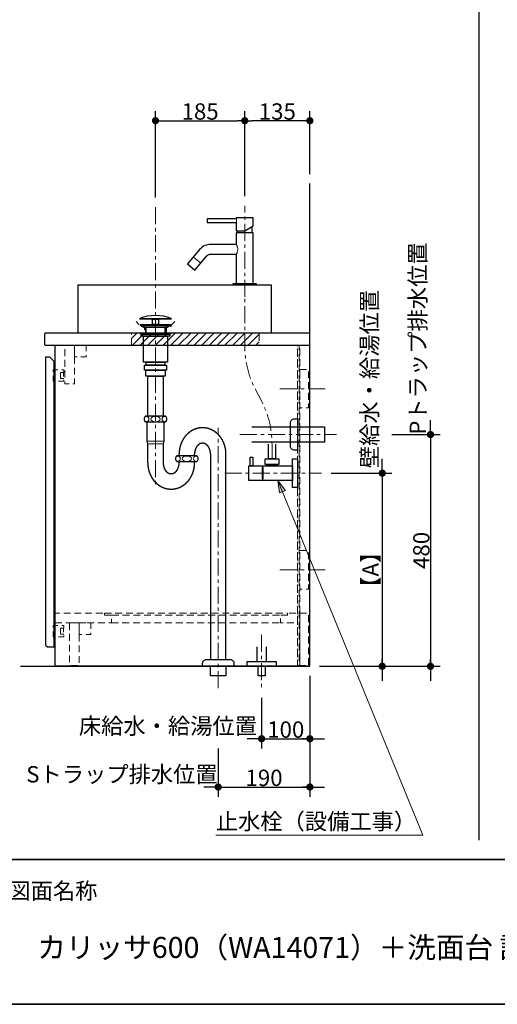
# Model space of a CAD drawing. Units: millimetres. Extents: x -4275 to 7850, y -3045 to 3045.
# Drawn here: x -2087 to -1097, y -2770 to -731 of the extents above; entities that cross this region are included whole.
import ezdxf

# ---------------------------------------------------------------- set-up
doc = ezdxf.new("R2010")
doc.units = ezdxf.units.MM
doc.header["$LTSCALE"] = 20
doc.header["$PDMODE"] = 1
doc.header["$PDSIZE"] = -2
doc.linetypes.add('ラインタイプ-1', pattern=[1.11, 0.71, -0.4])
doc.linetypes.add('ラインタイプ-3', pattern=[2.91, 1.76, -0.4, 0.35, -0.4])
for name, color, linetype, lineweight in [('1図面枠', 7, 'Continuous', 15), ('2寸法-1', 7, 'Continuous', 15), ('2寸法-2', 7, 'Continuous', 15), ('2寸法-3', 7, 'Continuous', 15), ('4給排水', 7, 'Continuous', 15), ('5ボウル・キャビネット', 7, 'Continuous', 15)]:
    doc.layers.add(name, color=color, linetype=linetype, lineweight=lineweight)
doc.styles.add('MS PGothic', font='txt', dxfattribs={"bigfont": 'MS PGothic'})
doc.styles.get("Standard").update_dxf_attribs({"font": 'txt', "bigfont": 'BIGFONT.SHX'})
doc.dimstyles.new('SANWA-1', dxfattribs={"dimtxt": 33.826244, "dimasz": 15.006836, "dimexe": 20, "dimexo": 20, "dimgap": 2, "dimtad": 1, "dimdec": 8, "dimdsep": 46, "dimtxsty": 'MS PGothic', "dimblk": 'DOT', "dimblk1": 'DOT', "dimblk2": 'DOT', "dimcen": 0, "dimazin": 0, "dimtfac": 0.8, "dimtdec": 8, "dimtix": 1, "dimtmove": 0, "dimatfit": 0, "dimldrblk": 'DOT', "dimfxl": 1, "dimfrac": 2, "dimtolj": 1, "dimarcsym": 0})

# ---------------------------------------------------------------- blocks, each defined once
blk = doc.blocks.new('グループ-2')
at = {"layer": '1図面枠', "color": 7, "linetype": 'Continuous', "lineweight": 35}
blk.add_line((-4000, -2470), (4000, -2470), dxfattribs=at)
at = {"layer": '1図面枠', "color": 7, "linetype": 'Continuous', "lineweight": 35, "flags": 128}
blk.add_lwpolyline([(-4000, 2770), (4000, 2770), (4000, -2770), (-4000, -2770)], close=True, dxfattribs=at)
blk = doc.blocks.new('図面枠')
at = {"layer": '1図面枠', "color": 7}
blk.add_blockref('グループ-2', (0, 0), dxfattribs=at)
at = {"layer": '1図面枠', "color": 7, "insert": (-2110, -2518.2), "char_height": 33.826, "attachment_point": 1, "line_spacing_factor": 0.870768}
blk.add_mtext('{\\fMS PGothic|b0|i0|c128|p0;図面名称}', dxfattribs=at)
blk = doc.blocks.new('グループ-4')
at = {"layer": '1図面枠', "color": 7, "linetype": 'Continuous', "lineweight": 30}
blk.add_line((-1135, 2050), (-1135, -2430), dxfattribs=at)
blk = doc.blocks.new('グループ-17')
at = {"layer": '5ボウル・キャビネット', "color": 7, "linetype": 'Continuous', "lineweight": 30, "flags": 128}
blk.add_lwpolyline([(-2033, -1380, 0.414214), (-2035, -1382), (-2035, -1403, 0.414214), (-2033, -1405), (-1485, -1405), (-1485, -1380)], format="xyb", close=True, dxfattribs=at)
for points in [[(-2013, -1405), (-1486, -1405), (-1486, -2070), (-2013, -2070)], [(-2033, -2026), (-2029, -2030), (-2015, -2030), (-2015, -1439), (-2024, -1430), (-2033, -1430)]]:
    blk.add_lwpolyline(points, close=True, dxfattribs=at)
blk = doc.blocks.new('グループ-18')
at = {"layer": '5ボウル・キャビネット', "color": 7, "linetype": 'ラインタイプ-1', "lineweight": 15}
for p, q in [((-1511, -2070), (-1511, -1405)), ((-1506, -2070), (-1506, -1405)), ((-1896, -1980), (-1546, -1980))]:
    blk.add_line(p, q, dxfattribs=at)
at = {"layer": '5ボウル・キャビネット', "color": 7, "linetype": 'ラインタイプ-1', "lineweight": 15, "flags": 128}
for points in [[(-1993, -1405), (-1973, -1405), (-1973, -1485), (-1993, -1485)], [(-1973, -1405), (-1949, -1405), (-1949, -1429), (-1973, -1429)], [(-1511, -1405), (-1507, -1405), (-1507, -2068), (-1511, -2068)], [(-1995, -1473.75), (-2002, -1473.75), (-2002, -1461.75), (-1995, -1461.75), (-1995, -1455.75), (-2017, -1455.75), (-2017, -1479.75), (-1995, -1479.75)], [(-2002, -1461.75), (-1995.5, -1461.75), (-1995.5, -1473.75), (-2002, -1473.75)], [(-1506, -1455), (-1488, -1455), (-1488, -1535), (-1506, -1535)], [(-1506, -1830), (-1488, -1830), (-1488, -1910), (-1506, -1910)], [(-2013, -1980), (-1896, -1980), (-1896, -1964), (-1911, -1964), (-1911, -1960), (-2013, -1960)], [(-1910.5, -1960), (-1531.5, -1960), (-1531.5, -1964), (-1910.5, -1964)], [(-1531, -1964), (-1546, -1964), (-1546, -1980), (-1511, -1980), (-1511, -1960), (-1531, -1960)], [(-1506, -1960), (-1488, -1960), (-1488, -2068), (-1506, -2068)], [(-1995, -2003.25), (-2002, -2003.25), (-2002, -1991.25), (-1995, -1991.25), (-1995, -1985.25), (-2017, -1985.25), (-2017, -2009.25), (-1995, -2009.25)], [(-2002, -1991.25), (-1995.5, -1991.25), (-1995.5, -2003.25), (-2002, -2003.25)], [(-1983, -1980), (-1963, -1980), (-1963, -2068), (-1981, -2068), (-1983, -2066)], [(-1963, -1980), (-1939, -1980), (-1939, -2004), (-1963, -2004)]]:
    blk.add_lwpolyline(points, close=True, dxfattribs=at)
blk = doc.blocks.new('グループ-19')
at = {"layer": '5ボウル・キャビネット', "color": 7, "linetype": 'ラインタイプ-3', "lineweight": 15}
for p, q in [((-1547, -1495), (-1447, -1495)), ((-1547, -1870), (-1447, -1870))]:
    blk.add_line(p, q, dxfattribs=at)
blk = doc.blocks.new('グループ-20')
at = {"layer": '5ボウル・キャビネット', "color": 7, "linetype": 'Continuous', "lineweight": 30, "flags": 128}
blk.add_lwpolyline([(-2085, -2070), (-1485, -2070), (-1485, -1070)], dxfattribs=at)
at = {"layer": '5ボウル・キャビネット', "color": 7}
for name in ['グループ-17', 'グループ-18', 'グループ-19']:
    blk.add_blockref(name, (0, 0), dxfattribs=at)
blk = doc.blocks.new('_Dot')
at = {"color": 0, "linetype": 'ByBlock', "lineweight": -2}
blk.add_line((-0.5, 0), (-1, 0), dxfattribs=at)
at = {"color": 0, "linetype": 'ByBlock', "const_width": 0.5}
blk.add_lwpolyline([(-0.25, 0, 1), (0.25, 0, 1)], format="xyb", close=True, dxfattribs=at)
blk = doc.blocks.new('*D61')
at = {"layer": '2寸法-1', "color": 0, "linetype": 'Continuous', "lineweight": -2}
for p, q in [((-1441, -1670), (-1315, -1670)), ((-1335, -1685), (-1335, -2055)), ((-1465, -2070), (-1315, -2070))]:
    blk.add_line(p, q, dxfattribs=at)
at = {"layer": 'Defpoints', "color": 0}
for p in [(-1461, -1670), (-1485, -2070), (-1335, -2070)]:
    blk.add_point(p, dxfattribs=at)
at = {"layer": '2寸法-1', "color": 0, "lineweight": -2, "xscale": 15.0068359375, "yscale": 15.0068359375, "zscale": 15.0068359375}
for p, rotation in [((-1335, -1670), 90), ((-1335, -2070), 270)]:
    blk.add_blockref('_Dot', p, dxfattribs=dict(at, rotation=rotation))
at = {"layer": '2寸法-1', "color": 0, "lineweight": 15, "insert": (-1359.3, -1870), "char_height": 33.83, "attachment_point": 5, "rotation": 90, "style": 'MS PGothic'}
blk.add_mtext('\\A1;【A】', dxfattribs=at)
blk = doc.blocks.new('*D62')
at = {"layer": '2寸法-1', "color": 0, "linetype": 'Continuous', "lineweight": -2}
for p, q in [((-1315, -1590), (-1215, -1590)), ((-1235, -1605), (-1235, -2055)), ((-1315, -2070), (-1215, -2070))]:
    blk.add_line(p, q, dxfattribs=at)
at = {"layer": 'Defpoints', "color": 0}
for p in [(-1335, -1590), (-1335, -2070), (-1235, -2070)]:
    blk.add_point(p, dxfattribs=at)
at = {"layer": '2寸法-1', "color": 0, "lineweight": -2, "xscale": 15.0068359375, "yscale": 15.0068359375, "zscale": 15.0068359375}
for p, rotation in [((-1235, -1590), 90), ((-1235, -2070), 270)]:
    blk.add_blockref('_Dot', p, dxfattribs=dict(at, rotation=rotation))
at = {"layer": '2寸法-1', "color": 0, "lineweight": 15, "insert": (-1254, -1830), "char_height": 33.83, "attachment_point": 5, "rotation": 90, "style": 'MS PGothic'}
blk.add_mtext('\\A1;480', dxfattribs=at)
blk = doc.blocks.new('*D63')
at = {"layer": '2寸法-2', "color": 0, "linetype": 'Continuous', "lineweight": -2}
for p, q in [((-1335, -1655), (-1335, -1640)), ((-1441, -1670), (-1315, -1670)), ((-1335, -1670), (-1335, -2070)), ((-1465, -2070), (-1315, -2070)), ((-1335, -2085), (-1335, -2100))]:
    blk.add_line(p, q, dxfattribs=at)
at = {"layer": 'Defpoints', "color": 0}
for p in [(-1461, -1670), (-1485, -2070), (-1335, -2070)]:
    blk.add_point(p, dxfattribs=at)
at = {"layer": '2寸法-2', "color": 0, "lineweight": -2, "xscale": 15.0068359375, "yscale": 15.0068359375, "zscale": 15.0068359375}
for p, rotation in [((-1335, -1670), 270), ((-1335, -2070), 90)]:
    blk.add_blockref('_Dot', p, dxfattribs=dict(at, rotation=rotation))
at = {"layer": '2寸法-2', "color": 0, "lineweight": 15, "insert": (-1361.4, -1475.1), "char_height": 33.826, "attachment_point": 5, "rotation": 90, "style": 'MS PGothic'}
blk.add_mtext('\\A1;壁給水・給湯位置', dxfattribs=at)
blk = doc.blocks.new('*D64')
at = {"layer": '2寸法-2', "color": 0, "linetype": 'Continuous', "lineweight": -2}
for p, q in [((-1485, -2090), (-1485, -2240)), ((-1585, -2135), (-1585, -2240)), ((-1600, -2220), (-1615, -2220)), ((-1585, -2220), (-1485, -2220)), ((-1470, -2220), (-1455, -2220))]:
    blk.add_line(p, q, dxfattribs=at)
at = {"layer": 'Defpoints', "color": 0}
for p in [(-1485, -2070), (-1585, -2115), (-1485, -2220)]:
    blk.add_point(p, dxfattribs=at)
at = {"layer": '2寸法-2', "color": 0, "lineweight": -2, "xscale": 15.0068359375, "yscale": 15.0068359375, "zscale": 15.0068359375}
blk.add_blockref('_Dot', (-1585, -2220), dxfattribs=at)
at = {"layer": '2寸法-2', "color": 0, "lineweight": -2, "xscale": 15.0068359375, "yscale": 15.0068359375, "zscale": 15.0068359375, "rotation": 180}
blk.add_blockref('_Dot', (-1485, -2220), dxfattribs=at)
at = {"layer": '2寸法-2', "color": 0, "lineweight": 15, "insert": (-1779.2, -2193.6), "char_height": 33.826, "attachment_point": 5, "style": 'MS PGothic'}
blk.add_mtext('\\A1;床給水・給湯位置', dxfattribs=at)
blk = doc.blocks.new('*D65')
at = {"layer": '2寸法-2', "color": 0, "linetype": 'Continuous', "lineweight": -2}
for p, q in [((-1675, -2240), (-1675, -2340)), ((-1485, -2240), (-1485, -2340)), ((-1690, -2320), (-1705, -2320)), ((-1675, -2320), (-1485, -2320)), ((-1470, -2320), (-1455, -2320))]:
    blk.add_line(p, q, dxfattribs=at)
at = {"layer": 'Defpoints', "color": 0}
for p in [(-1675, -2220), (-1485, -2220), (-1485, -2320)]:
    blk.add_point(p, dxfattribs=at)
at = {"layer": '2寸法-2', "color": 0, "lineweight": -2, "xscale": 15.0068359375, "yscale": 15.0068359375, "zscale": 15.0068359375}
blk.add_blockref('_Dot', (-1675, -2320), dxfattribs=at)
at = {"layer": '2寸法-2', "color": 0, "lineweight": -2, "xscale": 15.0068359375, "yscale": 15.0068359375, "zscale": 15.0068359375, "rotation": 180}
blk.add_blockref('_Dot', (-1485, -2320), dxfattribs=at)
at = {"layer": '2寸法-2', "color": 0, "lineweight": 15, "insert": (-1874.5, -2293.6), "char_height": 33.826, "attachment_point": 5, "style": 'MS PGothic'}
blk.add_mtext('\\A1;Sトラップ排水位置', dxfattribs=at)
blk = doc.blocks.new('*D66')
at = {"layer": '2寸法-1', "color": 0, "linetype": 'Continuous', "lineweight": -2}
for p, q in [((-1485, -2090), (-1485, -2240)), ((-1585, -2135), (-1585, -2240)), ((-1570, -2220), (-1500, -2220))]:
    blk.add_line(p, q, dxfattribs=at)
at = {"layer": 'Defpoints', "color": 0}
for p in [(-1485, -2070), (-1585, -2115), (-1485, -2220)]:
    blk.add_point(p, dxfattribs=at)
at = {"layer": '2寸法-1', "color": 0, "lineweight": -2, "xscale": 15.0068359375, "yscale": 15.0068359375, "zscale": 15.0068359375, "rotation": 180}
blk.add_blockref('_Dot', (-1585, -2220), dxfattribs=at)
at = {"layer": '2寸法-1', "color": 0, "lineweight": -2, "xscale": 15.0068359375, "yscale": 15.0068359375, "zscale": 15.0068359375}
blk.add_blockref('_Dot', (-1485, -2220), dxfattribs=at)
at = {"layer": '2寸法-1', "color": 0, "lineweight": 15, "insert": (-1535, -2201), "char_height": 33.83, "attachment_point": 5, "style": 'MS PGothic'}
blk.add_mtext('\\A1;100', dxfattribs=at)
blk = doc.blocks.new('*D67')
at = {"layer": '2寸法-1', "color": 0, "linetype": 'Continuous', "lineweight": -2}
for p, q in [((-1675, -2240), (-1675, -2340)), ((-1485, -2240), (-1485, -2340)), ((-1660, -2320), (-1500, -2320))]:
    blk.add_line(p, q, dxfattribs=at)
at = {"layer": 'Defpoints', "color": 0}
for p in [(-1675, -2220), (-1485, -2220), (-1485, -2320)]:
    blk.add_point(p, dxfattribs=at)
at = {"layer": '2寸法-1', "color": 0, "lineweight": -2, "xscale": 15.0068359375, "yscale": 15.0068359375, "zscale": 15.0068359375, "rotation": 180}
blk.add_blockref('_Dot', (-1675, -2320), dxfattribs=at)
at = {"layer": '2寸法-1', "color": 0, "lineweight": -2, "xscale": 15.0068359375, "yscale": 15.0068359375, "zscale": 15.0068359375}
blk.add_blockref('_Dot', (-1485, -2320), dxfattribs=at)
at = {"layer": '2寸法-1', "color": 0, "lineweight": 15, "insert": (-1580, -2301), "char_height": 33.83, "attachment_point": 5, "style": 'MS PGothic'}
blk.add_mtext('\\A1;190', dxfattribs=at)
blk = doc.blocks.new('*D68')
at = {"layer": '2寸法-2', "color": 0, "linetype": 'Continuous', "lineweight": -2}
for p, q in [((-1235, -1575), (-1235, -1560)), ((-1315, -1590), (-1215, -1590)), ((-1235, -1590), (-1235, -2070)), ((-1315, -2070), (-1215, -2070)), ((-1235, -2085), (-1235, -2100))]:
    blk.add_line(p, q, dxfattribs=at)
at = {"layer": 'Defpoints', "color": 0}
for p in [(-1335, -1590), (-1335, -2070), (-1235, -2070)]:
    blk.add_point(p, dxfattribs=at)
at = {"layer": '2寸法-2', "color": 0, "lineweight": -2, "xscale": 15.0068359375, "yscale": 15.0068359375, "zscale": 15.0068359375}
for p, rotation in [((-1235, -1590), 270), ((-1235, -2070), 90)]:
    blk.add_blockref('_Dot', p, dxfattribs=dict(at, rotation=rotation))
at = {"layer": '2寸法-2', "color": 0, "lineweight": 15, "insert": (-1261.4, -1391.2), "char_height": 33.826, "attachment_point": 5, "rotation": 90, "style": 'MS PGothic'}
blk.add_mtext('\\A1;Pトラップ排水位置', dxfattribs=at)
blk = doc.blocks.new('*D77')
at = {"layer": '2寸法-1', "color": 0, "linetype": 'Continuous', "lineweight": -2}
for p, q in [((-1620, -1096), (-1620, -920)), ((-1485, -1051), (-1485, -920)), ((-1500, -940), (-1605, -940))]:
    blk.add_line(p, q, dxfattribs=at)
at = {"layer": 'Defpoints', "color": 0}
for p in [(-1620, -940), (-1485, -1071), (-1620, -1116)]:
    blk.add_point(p, dxfattribs=at)
at = {"layer": '2寸法-1', "color": 0, "lineweight": -2, "xscale": 15.0068359375, "yscale": 15.0068359375, "zscale": 15.0068359375, "rotation": 180}
blk.add_blockref('_Dot', (-1620, -940), dxfattribs=at)
at = {"layer": '2寸法-1', "color": 0, "lineweight": -2, "xscale": 15.0068359375, "yscale": 15.0068359375, "zscale": 15.0068359375}
blk.add_blockref('_Dot', (-1485, -940), dxfattribs=at)
at = {"layer": '2寸法-1', "color": 0, "lineweight": 15, "insert": (-1552.5, -921), "char_height": 33.83, "attachment_point": 5, "style": 'MS PGothic'}
blk.add_mtext('\\A1;135', dxfattribs=at)
blk = doc.blocks.new('*D78')
at = {"layer": '2寸法-1', "color": 0, "linetype": 'Continuous', "lineweight": -2}
for p, q in [((-1805, -1099), (-1805, -920)), ((-1620, -1096), (-1620, -920)), ((-1790, -940), (-1635, -940))]:
    blk.add_line(p, q, dxfattribs=at)
at = {"layer": 'Defpoints', "color": 0}
for p in [(-1620, -940), (-1805, -1119), (-1620, -1116)]:
    blk.add_point(p, dxfattribs=at)
at = {"layer": '2寸法-1', "color": 0, "lineweight": -2, "xscale": 15.0068359375, "yscale": 15.0068359375, "zscale": 15.0068359375, "rotation": 180}
blk.add_blockref('_Dot', (-1805, -940), dxfattribs=at)
at = {"layer": '2寸法-1', "color": 0, "lineweight": -2, "xscale": 15.0068359375, "yscale": 15.0068359375, "zscale": 15.0068359375}
blk.add_blockref('_Dot', (-1620, -940), dxfattribs=at)
at = {"layer": '2寸法-1', "color": 0, "lineweight": 15, "insert": (-1712.5, -921), "char_height": 33.83, "attachment_point": 5, "style": 'MS PGothic'}
blk.add_mtext('\\A1;185', dxfattribs=at)
blk = doc.blocks.new('止水栓_側面')
at = {"layer": '4給排水', "color": 7, "linetype": 'ラインタイプ-3', "lineweight": 15}
blk.add_line((-150.5, 0), (50, 0), dxfattribs=at)
at = {"layer": '4給排水', "color": 7, "linetype": 'Continuous', "lineweight": 30, "flags": 128}
blk.add_lwpolyline([(-45, 60), (-45, 30), (-60, 30), (-60, 60)], dxfattribs=at)
for points in [[(-97.5, 33), (-92.5, 33), (-92.5, 15), (-97.5, 15)], [(-66.5, 30), (-38.5, 30), (-38.5, 18), (-66.5, 18)], [(-10, 30), (0, 30), (0, -30), (-10, -30)], [(-72.5, -15), (-100.5, -15), (-100.5, 15), (-72.5, 15)], [(-72.5, 12), (-71.5, 12), (-71.5, -12), (-72.5, -12)], [(-71.5, 14.9), (-10, 14.9), (-10, -14.9), (-71.5, -14.9)], [(-62.5, 18), (-42.5, 18), (-42.5, 14.9), (-62.5, 14.9)]]:
    blk.add_lwpolyline(points, close=True, dxfattribs=at)
blk = doc.blocks.new('グループ-21')
at = {"layer": '4給排水', "color": 7, "linetype": 'ラインタイプ-3', "lineweight": 15}
blk.add_line((-1620, -1305), (-1620, -1116), dxfattribs=at)
at = {"layer": '4給排水', "color": 7, "linetype": 'Continuous', "lineweight": 30}
for p, q in [((-1605, -1159.3), (-1605, -1172)), ((-1635, -1168), (-1635, -1172))]:
    blk.add_line(p, q, dxfattribs=at)
at = {"layer": '4給排水', "color": 7, "linetype": 'Continuous', "lineweight": 15}
blk.add_line((-1711.1, -1235.2), (-1726.4, -1222.3), dxfattribs=at)
at = {"layer": '4給排水', "color": 7, "linetype": 'Continuous', "lineweight": 30, "flags": 128}
for points in [[(-1698, -1151), (-1637.5, -1151), (-1637.5, -1168), (-1620, -1168), (-1602.5, -1157.9), (-1602.5, -1141), (-1637.5, -1141), (-1637.5, -1143), (-1698, -1143)], [(-1693.6, -1196.5), (-1696.6, -1197), (-1699.4, -1197.7), (-1702.2, -1198.7), (-1705.3, -1200.2), (-1708.3, -1202.1), (-1711, -1204.4), (-1713.6, -1207), (-1713.7, -1207.1), (-1738.5, -1236.7), (-1723.2, -1249.6), (-1698.3, -1220), (-1697.5, -1219.1), (-1696.6, -1218.3), (-1695.6, -1217.7), (-1694.5, -1217.2), (-1693.6, -1216.8), (-1692.6, -1216.6), (-1691.7, -1216.4), (-1690.7, -1216.4), (-1637.5, -1216.4), (-1637.5, -1277), (-1602.5, -1277), (-1602.5, -1172), (-1637.5, -1172), (-1637.5, -1196.4), (-1690.7, -1196.4)], [(-1596, -1280), (-1644, -1280), (-1644, -1277), (-1596, -1277)]]:
    blk.add_lwpolyline(points, close=True, dxfattribs=at)
at = {"layer": '4給排水', "color": 7, "linetype": 'Continuous', "lineweight": 15, "flags": 128}
for points in [[(-1637.5, -1143), (-1637.5, -1143), (-1637.5, -1143.1), (-1637.5, -1143.2), (-1637.4, -1143.3), (-1637.4, -1143.5), (-1637.4, -1143.7), (-1637.3, -1143.9), (-1637.3, -1144.2), (-1637.2, -1144.5), (-1637.2, -1144.8), (-1637.1, -1145.1), (-1637.1, -1145.5), (-1637.1, -1145.9), (-1637.1, -1146.2), (-1637, -1146.6), (-1637, -1147), (-1637, -1147.2), (-1637, -1147.4), (-1637.1, -1147.8), (-1637.1, -1148.2), (-1637.1, -1148.6), (-1637.1, -1148.9), (-1637.2, -1149.3), (-1637.2, -1149.6), (-1637.3, -1149.9), (-1637.3, -1150.1), (-1637.4, -1150.3), (-1637.4, -1150.5), (-1637.4, -1150.7), (-1637.5, -1150.8), (-1637.5, -1150.9), (-1637.5, -1151), (-1637.5, -1151)], [(-1637.5, -1196.4), (-1637.5, -1196.5), (-1637.4, -1196.6), (-1637.2, -1196.9), (-1637.1, -1197.2), (-1636.8, -1197.6), (-1636.6, -1198.1), (-1636.3, -1198.7), (-1636, -1199.4), (-1635.7, -1200.1), (-1635.4, -1200.9), (-1635.1, -1201.7), (-1634.9, -1202.6), (-1634.7, -1203.5), (-1634.5, -1204.4), (-1634.4, -1205.4), (-1634.4, -1206.4), (-1634.4, -1207.4), (-1634.5, -1208.4), (-1634.7, -1209.4), (-1634.9, -1210.3), (-1635.1, -1211.2), (-1635.4, -1212), (-1635.7, -1212.8), (-1636, -1213.5), (-1636.3, -1214.2), (-1636.6, -1214.7), (-1636.9, -1215.2), (-1637.1, -1215.6), (-1637.3, -1216), (-1637.4, -1216.2), (-1637.5, -1216.4), (-1637.5, -1216.4)]]:
    blk.add_lwpolyline(points, dxfattribs=at)
at = {"layer": '4給排水', "color": 7, "linetype": 'ラインタイプ-3', "lineweight": 15, "flags": 128}
blk.add_lwpolyline([(-1563.5, -1640), (-1563.5, -1614.3), (-1563.5, -1610, 0.119029), (-1584.8, -1521.6), (-1598.7, -1494.7, -0.119029), (-1620, -1406.3), (-1620, -1402), (-1620, -1376.3), (-1620, -1280)], format="xyb", dxfattribs=at)
at = {"layer": '4給排水', "color": 7}
blk.add_blockref('止水栓_側面', (-1511, -1670), dxfattribs=at)
blk = doc.blocks.new('グループ-22')
at = {"layer": '4給排水', "color": 7, "linetype": 'ラインタイプ-3', "lineweight": 15}
blk.add_line((-1585, -2005), (-1585, -2115), dxfattribs=at)
at = {"layer": '4給排水', "color": 7, "linetype": 'Continuous', "lineweight": 30, "flags": 128}
blk.add_lwpolyline([(-1595, -2030), (-1595, -2060), (-1575, -2060), (-1575, -2030)], dxfattribs=at)
for points in [[(-1615, -2060), (-1555, -2060), (-1555, -2070), (-1615, -2070)], [(-1592.5, -2070), (-1577.5, -2070), (-1577.5, -2090), (-1592.5, -2090)]]:
    blk.add_lwpolyline(points, close=True, dxfattribs=at)
blk = doc.blocks.new('グループ-29')
at = {"layer": '4給排水', "color": 7, "linetype": 'ラインタイプ-3', "lineweight": 15}
for p, q in [((-1805, -1119), (-1805, -1698)), ((-1675, -2115), (-1675, -1576)), ((-1630, -1590), (-1430, -1590))]:
    blk.add_line(p, q, dxfattribs=at)
at = {"layer": '4給排水', "color": 7, "linetype": 'Continuous', "lineweight": 30}
for p, q in [((-1826, -1368), (-1826, -1380)), ((-1784, -1368), (-1784, -1380)), ((-1756, -1634), (-1756, -1630)), ((-1724, -1634), (-1724, -1630)), ((-1756, -1649), (-1756, -1646)), ((-1724, -1649), (-1724, -1646))]:
    blk.add_line(p, q, dxfattribs=at)
at = {"layer": '4給排水', "color": 7, "linetype": 'Continuous', "lineweight": 5}
for p, q in [((-1824.5, -1368), (-1824.5, -1380)), ((-1785.5, -1368), (-1785.5, -1380))]:
    blk.add_line(p, q, dxfattribs=at)
at = {"layer": '4給排水', "color": 7, "linetype": 'Continuous', "lineweight": 15}
for p, q in [((-1788, -1604), (-1822, -1604)), ((-1821, -1609), (-1789, -1609))]:
    blk.add_line(p, q, dxfattribs=at)
at = {"layer": '4給排水', "color": 7, "linetype": 'Continuous', "lineweight": 30, "flags": 128}
for points in [[(-1837.5, -1349.5), (-1772.5, -1349.5), (-1772.5, -1351), (-1837.5, -1351)], [(-1836, -1362), (-1774, -1362), (-1774, -1364), (-1836, -1364)], [(-1829.1, -1368), (-1836, -1364), (-1774, -1364), (-1781, -1368)], [(-1811.5, -1351), (-1798.5, -1351), (-1798.5, -1362), (-1811.5, -1362)], [(-1835, -1382), (-1837.5, -1380), (-1772.5, -1380), (-1775, -1382)], [(-1835, -1382), (-1775, -1382), (-1775, -1386), (-1835, -1386)], [(-1830, -1386), (-1780, -1386), (-1780, -1440), (-1830, -1440)], [(-1828, -1446), (-1782, -1446), (-1782, -1457), (-1828, -1457)], [(-1824.5, -1440), (-1785.5, -1440), (-1785.5, -1446), (-1824.5, -1446)], [(-1825, -1457), (-1785, -1457), (-1785, -1469), (-1825, -1469)], [(-1821, -1469), (-1789, -1469), (-1789, -1552), (-1821, -1552)], [(-1691, -2070), (-1659, -2070), (-1659, -2090), (-1691, -2090)]]:
    blk.add_lwpolyline(points, close=True, dxfattribs=at)
for points in [[(-1828.5, -1558, 0.201132), (-1826, -1564), (-1784, -1564, 0.201132), (-1781.5, -1558, 0.201131), (-1784, -1552), (-1826, -1552, 0.201131), (-1828.5, -1558)], [(-1525, -1565.5, -0.414214), (-1517, -1557.5), (-1511, -1557.5), (-1511, -1622.5), (-1517, -1622.5, -0.414214), (-1525, -1614.5)], [(-1763.5, -1640, 0.201132), (-1761, -1646), (-1719, -1646, 0.201132), (-1716.5, -1640, 0.201131), (-1719, -1634), (-1761, -1634, 0.201131), (-1763.5, -1640)], [(-1707.3, -2065.3), (-1707.3, -2064, -0.414214), (-1699.3, -2056), (-1699.1, -2056), (-1650.4, -2056), (-1650.3, -2056, -0.414214), (-1642.3, -2064), (-1642.3, -2065.3), (-1642.3, -2070), (-1707.3, -2070)]]:
    blk.add_lwpolyline(points, format="xyb", close=True, dxfattribs=at)
for points in [[(-1821, -1649), (-1821, -1609), (-1822, -1604), (-1822, -1564), (-1788, -1564), (-1788, -1604), (-1789, -1609), (-1789, -1649)], [(-1605, -1574), (-1455, -1574), (-1455, -1606), (-1605, -1606)], [(-1691, -1630), (-1691, -2056), (-1659, -2056), (-1659, -1630)]]:
    blk.add_lwpolyline(points, dxfattribs=at)
at = {"layer": '4給排水', "color": 7, "linetype": 'Continuous', "lineweight": 30}
blk.add_arc((-1805, -1434.5), 91, 69.0802, 110.9198, dxfattribs=at)
at = {"layer": '4給排水', "color": 7, "linetype": 'Continuous', "lineweight": 15}
for centre, major_axis, ratio in [((-1823.5, -1558), (0, 5.5), 0.863636), ((-1805, -1558), (9.5, 0), 0.578947), ((-1786.5, -1558), (0, 5.5), 0.863636), ((-1758.5, -1640), (0, 5.5), 0.863636), ((-1740, -1640), (9.5, 0), 0.578947), ((-1721.5, -1640), (0, 5.5), 0.863636)]:
    blk.add_ellipse(centre, major_axis=major_axis, ratio=ratio, dxfattribs=at)
at = {"layer": '4給排水', "color": 7, "linetype": 'Continuous', "lineweight": 30}
for points, knots in [([(-1659, -1630), (-1659, -1627.3), (-1659.2, -1624.7), (-1659.5, -1622.1), (-1659.9, -1619.5), (-1660.4, -1616.9), (-1661.1, -1614.3), (-1661.8, -1611.8), (-1662.7, -1609.3), (-1663.6, -1606.9), (-1664.7, -1604.5), (-1665.9, -1602.2), (-1667.2, -1600), (-1668.5, -1597.8), (-1670, -1595.7), (-1671.5, -1593.7), (-1673.2, -1591.8), (-1674.9, -1589.9), (-1676.7, -1588.3), (-1678.6, -1586.6), (-1680.6, -1585.1), (-1682.5, -1583.6), (-1684.6, -1582.4), (-1686.7, -1581.1), (-1688.9, -1580.1), (-1691.1, -1579.1), (-1693.4, -1578.3), (-1695.7, -1577.6), (-1698, -1577), (-1700.4, -1576.5), (-1702.7, -1576.3), (-1705.1, -1576), (-1707.5, -1576), (-1709.9, -1576), (-1712.3, -1576.3), (-1714.6, -1576.5), (-1717, -1577), (-1719.3, -1577.6), (-1721.6, -1578.3), (-1723.9, -1579.1), (-1726.1, -1580.1), (-1728.3, -1581.1), (-1730.4, -1582.4), (-1732.5, -1583.6), (-1734.4, -1585.1), (-1736.4, -1586.6), (-1738.3, -1588.3), (-1740.1, -1589.9), (-1741.8, -1591.8), (-1743.5, -1593.7), (-1745, -1595.7), (-1746.5, -1597.8), (-1747.8, -1600), (-1749.1, -1602.2), (-1750.3, -1604.5), (-1751.4, -1606.9), (-1752.3, -1609.3), (-1753.2, -1611.8), (-1753.9, -1614.3), (-1754.6, -1616.9), (-1755.1, -1619.5), (-1755.5, -1622.1), (-1755.8, -1624.7), (-1756, -1627.3), (-1756, -1630)], [0, 0, 0, 0.031254, 0.031254, 0.062508, 0.062508, 0.093762, 0.093762, 0.125016, 0.125016, 0.156269, 0.156269, 0.187521, 0.187521, 0.218772, 0.218772, 0.250023, 0.250023, 0.281272, 0.281272, 0.312521, 0.312521, 0.343769, 0.343769, 0.375016, 0.375016, 0.406263, 0.406263, 0.437509, 0.437509, 0.468755, 0.468755, 0.5, 0.5, 0.531245, 0.531245, 0.562491, 0.562491, 0.593737, 0.593737, 0.624984, 0.624984, 0.656231, 0.656231, 0.687479, 0.687479, 0.718728, 0.718728, 0.749977, 0.749977, 0.781228, 0.781228, 0.812479, 0.812479, 0.843731, 0.843731, 0.874984, 0.874984, 0.906238, 0.906238, 0.937492, 0.937492, 0.968746, 0.968746, 1, 1, 1]), ([(-1691, -1630), (-1691, -1628.9), (-1691.1, -1627.8), (-1691.2, -1626.8), (-1691.3, -1625.7), (-1691.5, -1624.6), (-1691.7, -1623.6), (-1691.9, -1622.6), (-1692.3, -1621.6), (-1692.6, -1620.6), (-1692.9, -1619.6), (-1693.3, -1618.7), (-1693.8, -1617.8), (-1694.2, -1616.9), (-1694.7, -1616), (-1695.3, -1615.2), (-1695.8, -1614.4), (-1696.4, -1613.7), (-1697, -1613), (-1697.7, -1612.3), (-1698.3, -1611.7), (-1699, -1611.1), (-1699.7, -1610.6), (-1700.4, -1610.1), (-1701.2, -1609.7), (-1701.9, -1609.3), (-1702.7, -1608.9), (-1703.5, -1608.6), (-1704.3, -1608.4), (-1705.1, -1608.2), (-1705.9, -1608.1), (-1706.7, -1608), (-1707.5, -1608), (-1708.3, -1608), (-1709.1, -1608.1), (-1709.9, -1608.2), (-1710.7, -1608.4), (-1711.5, -1608.6), (-1712.3, -1608.9), (-1713.1, -1609.3), (-1713.8, -1609.7), (-1714.6, -1610.1), (-1715.3, -1610.6), (-1716, -1611.1), (-1716.7, -1611.7), (-1717.3, -1612.3), (-1718, -1613), (-1718.6, -1613.7), (-1719.2, -1614.4), (-1719.7, -1615.2), (-1720.3, -1616), (-1720.8, -1616.9), (-1721.2, -1617.8), (-1721.7, -1618.7), (-1722.1, -1619.6), (-1722.4, -1620.6), (-1722.7, -1621.6), (-1723.1, -1622.6), (-1723.3, -1623.6), (-1723.5, -1624.6), (-1723.7, -1625.7), (-1723.8, -1626.8), (-1723.9, -1627.8), (-1724, -1628.9), (-1724, -1630)], [0, 0, 0, 0.031261, 0.031261, 0.062522, 0.062522, 0.093782, 0.093782, 0.125041, 0.125041, 0.156298, 0.156298, 0.187554, 0.187554, 0.218808, 0.218808, 0.25006, 0.25006, 0.28131, 0.28131, 0.312557, 0.312557, 0.343802, 0.343802, 0.375045, 0.375045, 0.406286, 0.406286, 0.437525, 0.437525, 0.468763, 0.468763, 0.5, 0.5, 0.531237, 0.531237, 0.562475, 0.562475, 0.593714, 0.593714, 0.624955, 0.624955, 0.656198, 0.656198, 0.687443, 0.687443, 0.71869, 0.71869, 0.74994, 0.74994, 0.781192, 0.781192, 0.812446, 0.812446, 0.843702, 0.843702, 0.874959, 0.874959, 0.906218, 0.906218, 0.937478, 0.937478, 0.968739, 0.968739, 1, 1, 1]), ([(-1821, -1649), (-1821, -1651.7), (-1820.8, -1654.3), (-1820.5, -1656.9), (-1820.1, -1659.5), (-1819.6, -1662.1), (-1818.9, -1664.7), (-1818.2, -1667.2), (-1817.3, -1669.7), (-1816.4, -1672.1), (-1815.3, -1674.5), (-1814.1, -1676.8), (-1812.8, -1679), (-1811.5, -1681.2), (-1810, -1683.3), (-1808.5, -1685.3), (-1806.8, -1687.2), (-1805.1, -1689.1), (-1803.3, -1690.7), (-1801.4, -1692.4), (-1799.4, -1693.9), (-1797.5, -1695.4), (-1795.4, -1696.6), (-1793.3, -1697.9), (-1791.1, -1698.9), (-1788.9, -1699.9), (-1786.6, -1700.7), (-1784.3, -1701.4), (-1782, -1702), (-1779.6, -1702.5), (-1777.3, -1702.7), (-1774.9, -1703), (-1772.5, -1703), (-1770.1, -1703), (-1767.7, -1702.7), (-1765.4, -1702.5), (-1763, -1702), (-1760.7, -1701.4), (-1758.4, -1700.7), (-1756.1, -1699.9), (-1753.9, -1698.9), (-1751.7, -1697.9), (-1749.6, -1696.6), (-1747.5, -1695.4), (-1745.6, -1693.9), (-1743.6, -1692.4), (-1741.7, -1690.7), (-1739.9, -1689.1), (-1738.2, -1687.2), (-1736.5, -1685.3), (-1735, -1683.3), (-1733.5, -1681.2), (-1732.2, -1679), (-1730.9, -1676.8), (-1729.7, -1674.5), (-1728.6, -1672.1), (-1727.7, -1669.7), (-1726.8, -1667.2), (-1726.1, -1664.7), (-1725.4, -1662.1), (-1724.9, -1659.5), (-1724.5, -1656.9), (-1724.2, -1654.3), (-1724, -1651.7), (-1724, -1649)], [0, 0, 0, 0.031254, 0.031254, 0.062508, 0.062508, 0.093762, 0.093762, 0.125016, 0.125016, 0.156269, 0.156269, 0.187521, 0.187521, 0.218772, 0.218772, 0.250023, 0.250023, 0.281272, 0.281272, 0.312521, 0.312521, 0.343769, 0.343769, 0.375016, 0.375016, 0.406263, 0.406263, 0.437509, 0.437509, 0.468755, 0.468755, 0.5, 0.5, 0.531245, 0.531245, 0.562491, 0.562491, 0.593737, 0.593737, 0.624984, 0.624984, 0.656231, 0.656231, 0.687479, 0.687479, 0.718728, 0.718728, 0.749977, 0.749977, 0.781228, 0.781228, 0.812479, 0.812479, 0.843731, 0.843731, 0.874984, 0.874984, 0.906238, 0.906238, 0.937492, 0.937492, 0.968746, 0.968746, 1, 1, 1]), ([(-1789, -1649), (-1789, -1650.1), (-1788.9, -1651.2), (-1788.8, -1652.2), (-1788.7, -1653.3), (-1788.5, -1654.4), (-1788.3, -1655.4), (-1788.1, -1656.4), (-1787.7, -1657.4), (-1787.4, -1658.4), (-1787.1, -1659.4), (-1786.7, -1660.3), (-1786.2, -1661.2), (-1785.8, -1662.1), (-1785.3, -1663), (-1784.7, -1663.8), (-1784.2, -1664.6), (-1783.6, -1665.3), (-1783, -1666), (-1782.3, -1666.7), (-1781.7, -1667.3), (-1781, -1667.9), (-1780.3, -1668.4), (-1779.6, -1668.9), (-1778.8, -1669.3), (-1778.1, -1669.7), (-1777.3, -1670.1), (-1776.5, -1670.4), (-1775.7, -1670.6), (-1774.9, -1670.8), (-1774.1, -1670.9), (-1773.3, -1671), (-1772.5, -1671), (-1771.7, -1671), (-1770.9, -1670.9), (-1770.1, -1670.8), (-1769.3, -1670.6), (-1768.5, -1670.4), (-1767.7, -1670.1), (-1766.9, -1669.7), (-1766.2, -1669.3), (-1765.4, -1668.9), (-1764.7, -1668.4), (-1764, -1667.9), (-1763.3, -1667.3), (-1762.7, -1666.7), (-1762, -1666), (-1761.4, -1665.3), (-1760.8, -1664.6), (-1760.3, -1663.8), (-1759.7, -1663), (-1759.2, -1662.1), (-1758.8, -1661.2), (-1758.3, -1660.3), (-1757.9, -1659.4), (-1757.6, -1658.4), (-1757.3, -1657.4), (-1756.9, -1656.4), (-1756.7, -1655.4), (-1756.5, -1654.4), (-1756.3, -1653.3), (-1756.2, -1652.2), (-1756.1, -1651.2), (-1756, -1650.1), (-1756, -1649)], [0, 0, 0, 0.031261, 0.031261, 0.062522, 0.062522, 0.093782, 0.093782, 0.125041, 0.125041, 0.156298, 0.156298, 0.187554, 0.187554, 0.218808, 0.218808, 0.25006, 0.25006, 0.28131, 0.28131, 0.312557, 0.312557, 0.343802, 0.343802, 0.375045, 0.375045, 0.406286, 0.406286, 0.437525, 0.437525, 0.468763, 0.468763, 0.5, 0.5, 0.531237, 0.531237, 0.562475, 0.562475, 0.593714, 0.593714, 0.624955, 0.624955, 0.656198, 0.656198, 0.687443, 0.687443, 0.71869, 0.71869, 0.74994, 0.74994, 0.781192, 0.781192, 0.812446, 0.812446, 0.843702, 0.843702, 0.874959, 0.874959, 0.906218, 0.906218, 0.937478, 0.937478, 0.968739, 0.968739, 1, 1, 1])]:
    blk.add_open_spline(points, degree=2, knots=knots, dxfattribs=at)
blk = doc.blocks.new('グループ-56')
at = {"layer": '5ボウル・キャビネット', "color": 7, "linetype": 'Continuous', "lineweight": 30, "flags": 128}
blk.add_lwpolyline([(-1965, -1280), (-1565, -1280), (-1565, -1380), (-1965, -1380)], close=True, dxfattribs=at)
at = {"layer": '5ボウル・キャビネット', "color": 7, "linetype": 'ラインタイプ-1', "lineweight": 15, "flags": 128}
blk.add_lwpolyline([(-1765, -1356), (-1772.5, -1363.5), (-1772.5, -1366), (-1782.5, -1366), (-1782.5, -1380), (-1827.5, -1380), (-1827.5, -1366), (-1837.5, -1366), (-1837.5, -1363.5), (-1845, -1356)], dxfattribs=at)

msp = doc.modelspace()

# ---------------------------------------------------------------- hatches: boundary and pattern name
at = {"layer": '2寸法-3', "linetype": 'Continuous', "lineweight": 0}
msp.add_hatch(color=7, dxfattribs=at).paths.add_polyline_path([(-1548.09119553, -1710.93374652), (-1551.75, -1684.9), (-1535.56450912, -1705.61648361)])
at = {"layer": '5ボウル・キャビネット', "linetype": 'Continuous', "lineweight": 15}
h = msp.add_hatch(dxfattribs=at)
h.set_pattern_fill('斜線3', style=0, pattern_type=2)
h.set_pattern_definition([(45, (0, 0), (16, 0), [])])
h.paths.add_polyline_path([(-1855, -1380), (-1590, -1380), (-1590, -1405), (-1855, -1405)])

# ---------------------------------------------------------------- linework, layer by layer
at = {"layer": '2寸法-3', "color": 7, "linetype": 'Continuous', "lineweight": 15, "flags": 128}
msp.add_lwpolyline([(-1680.07018106, -2420), (-1250.87803124, -2420), (-1551.75, -1684.9)], dxfattribs=at)
at = {"layer": '2寸法-3', "color": 7, "linetype": 'Continuous', "lineweight": 5, "flags": 128}
msp.add_lwpolyline([(-1548.09119553, -1710.93374652), (-1551.75, -1684.9), (-1535.56450912, -1705.61648361)], close=True, dxfattribs=at)
at = {"layer": '5ボウル・キャビネット', "color": 7, "linetype": 'ラインタイプ-1', "lineweight": 15, "flags": 128}
msp.add_lwpolyline([(-1855, -1380), (-1590, -1380), (-1590, -1405), (-1855, -1405)], close=True, dxfattribs=at)

# ---------------------------------------------------------------- block references
at = {"layer": '1図面枠', "color": 7}
for name in ['図面枠', 'グループ-4']:
    msp.add_blockref(name, (0, 0), dxfattribs=at)
at = {"layer": '4給排水', "color": 7}
for name in ['グループ-29', 'グループ-21', 'グループ-22']:
    msp.add_blockref(name, (0, 0), dxfattribs=at)
at = {"layer": '5ボウル・キャビネット', "color": 7}
for name in ['グループ-20', 'グループ-56']:
    msp.add_blockref(name, (0, 0), dxfattribs=at)

# ---------------------------------------------------------------- texts
at = {"layer": '1図面枠', "color": 7, "insert": (-2050, -2630.48411458), "char_height": 43.49088541667, "attachment_point": 1, "line_spacing_factor": 0.870768}
msp.add_mtext('{\\fMS PGothic|b0|i0|c128|p0;カリッサ600（\\fMS PGothic|b0|i0|c128|p0;WA14\\fMS PGothic|b0|i0|c128|p0;071）＋洗\\fMS PGothic|b0|i0|c128|p0;面台 \\fMS PGothic|b0|i0|c128|p0;設備図面3}', dxfattribs=at)
at = {"layer": '2寸法-3', "color": 7, "insert": (-1680.07018106, -2374.25931134), "char_height": 33.826244213, "attachment_point": 1, "line_spacing_factor": 0.870768}
msp.add_mtext('{\\fMS PGothic|b0|i0|c128|p0;止水栓（設備工事\\fMS PGothic|b0|i0|c128|p0;）}', dxfattribs=at)

# ---------------------------------------------------------------- dimensions: what is measured, and where the dimension line sits
at = {"layer": '2寸法-1', "color": 7, "linetype": 'Continuous', "lineweight": 15}
for base, p1, p2, override, picture, middle in [((-1620, -940), (-1805, -1119), (-1620, -1116), {"dimgap": 2, "dimdec": 1, "dimpost": '<>', "dimtxsty": 'MS PGothic', "dimtmove": 2}, '*D78', (-1712.5, -920.99078061)), ((-1620, -940), (-1485, -1071), (-1620, -1116), {"dimgap": 2, "dimdec": 1, "dimpost": '<>', "dimtxsty": 'MS PGothic', "dimtmove": 2}, '*D77', (-1552.5, -920.99078061)), ((-1485, -2220), (-1585, -2115), (-1485, -2070), {"dimtxt": 33.826244, "dimgap": 2, "dimdec": 1, "dimpost": '<>', "dimtxsty": 'MS PGothic', "dimtmove": 2}, '*D66', (-1535, -2200.99078061)), ((-1485, -2320), (-1675, -2220), (-1485, -2220), {"dimtxt": 33.826244, "dimgap": 2, "dimdec": 1, "dimpost": '<>', "dimtxsty": 'MS PGothic', "dimtmove": 2}, '*D67', (-1580, -2300.99078061))]:
    dim = msp.add_linear_dim(base=base, p1=p1, p2=p2, dimstyle='SANWA-1', override=override, dxfattribs=at)
    dim.commit()
    dim.dimension.update_dxf_attribs({"geometry": picture, "text_midpoint": middle})
dim = msp.add_linear_dim(base=(-1235, -2070), p1=(-1335.00000027, -1590), p2=(-1335, -2070), angle=270, dimstyle='SANWA-1', override={"dimgap": 2, "dimdec": 1, "dimpost": '<>', "dimtxsty": 'MS PGothic', "dimtmove": 2}, dxfattribs=at)
dim.commit()
dim.dimension.update_dxf_attribs({"geometry": '*D62', "text_midpoint": (-1254.00921939, -1830)})
dim = msp.add_linear_dim(base=(-1335, -2070), p1=(-1461, -1670), p2=(-1485, -2070), angle=270, text='【A】', dimstyle='SANWA-1', override={"dimgap": 2, "dimdec": 1, "dimpost": '<>', "dimtxsty": 'MS PGothic', "dimtmove": 2}, dxfattribs=at)
dim.commit()
dim.dimension.update_dxf_attribs({"geometry": '*D61', "text_midpoint": (-1359.29457005, -1870)})
at = {"layer": '2寸法-2', "color": 7, "linetype": 'Continuous', "lineweight": 15}
for base, p1, p2, text, picture, middle in [((-1235, -2070), (-1335, -1590), (-1335, -2070), 'Pトラップ排水位置', '*D68', (-1261.4475, -1391.15809462)), ((-1335, -2070), (-1461, -1670), (-1485, -2070), '壁給水・給湯位置', '*D63', (-1361.4475, -1475.11306424))]:
    dim = msp.add_linear_dim(base=base, p1=p1, p2=p2, angle=270, text=text, dimstyle='SANWA-1', override={"dimgap": 2, "dimdec": 1, "dimpost": '<>', "dimtxsty": 'MS PGothic', "dimtix": 0, "dimtmove": 2}, dxfattribs=at)
    dim.commit()
    dim.dimension.update_dxf_attribs({"geometry": picture, "text_midpoint": middle, "dimtype": 160})
for base, p1, p2, text, picture, middle in [((-1485, -2220), (-1585, -2115), (-1485, -2070), '床給水・給湯位置', '*D64', (-1779.16666653, -2193.5525)), ((-1485, -2320), (-1675, -2220), (-1485, -2220), 'Sトラップ排水位置', '*D65', (-1874.50748685, -2293.5525))]:
    dim = msp.add_linear_dim(base=base, p1=p1, p2=p2, text=text, dimstyle='SANWA-1', override={"dimtxt": 33.826244, "dimgap": 2, "dimdec": 1, "dimpost": '<>', "dimtxsty": 'MS PGothic', "dimtix": 0, "dimtmove": 2}, dxfattribs=at)
    dim.commit()
    dim.dimension.update_dxf_attribs({"geometry": picture, "text_midpoint": middle, "dimtype": 160})

doc.saveas('drawing.dxf')
